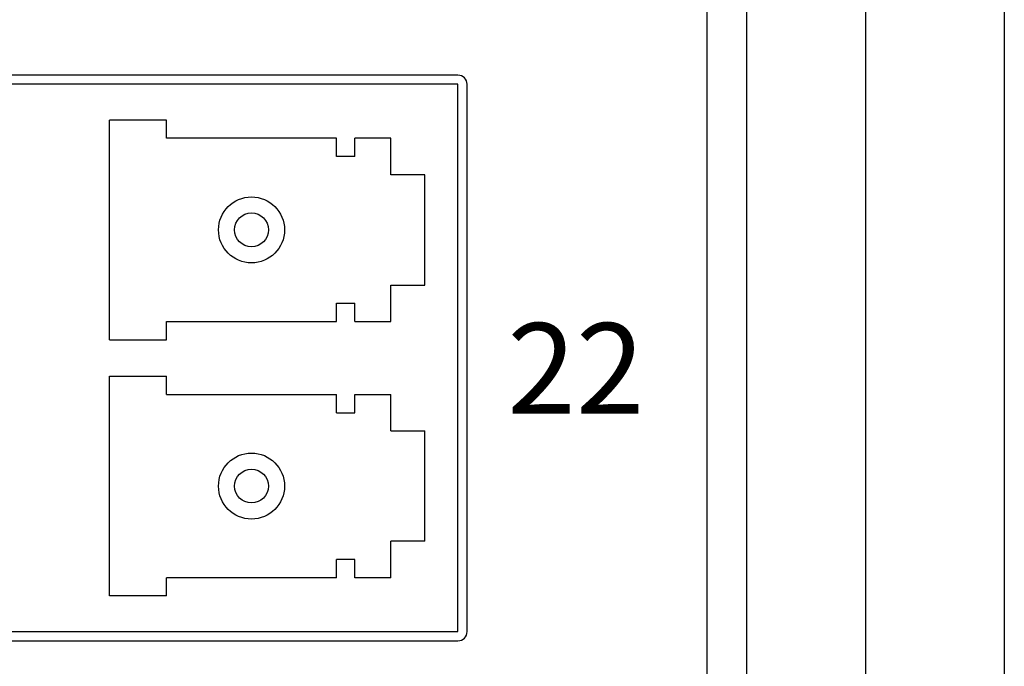
# Model space of a CAD drawing. Units: millimetres. Extents: x 3176.5 to 3202.9, y -5456 to -5443.5.
# Drawn here: x 3192 to 3192.9, y -5452.1 to -5451.5 of the extents above; entities that cross this region are included whole.
import ezdxf

# ---------------------------------------------------------------- set-up
doc = ezdxf.new("R2010")
doc.units = ezdxf.units.MM
doc.layers.add('EnclosureMetal-1', color=7, linetype='Continuous')
doc.layers.add('N-Tron Artwork', color=7, linetype='Continuous')
doc.styles.add('N-TRON-A', font='tahoma.ttf')

msp = doc.modelspace()

# ---------------------------------------------------------------- linework, layer by layer
for p, q in [((3192.64666, -5446.65812), (3192.64666, -5452.76048)), ((3192.68603, -5446.65812), (3192.68603, -5452.76048)), ((3192.80413, -5446.65812), (3192.80413, -5452.76048)), ((3192.94193, -5446.65812), (3192.94193, -5452.76048))]:
    msp.add_line(p, q)
at = {"linetype": 'Continuous'}
for p, q in [((3192.10987, -5451.57671), (3192.0533, -5451.57671)), ((3192.0533, -5451.79474), (3192.0533, -5451.57671)), ((3192.10987, -5451.59481), (3192.10987, -5451.57671)), ((3192.2788, -5451.59481), (3192.10987, -5451.59481)), ((3192.2788, -5451.61292), (3192.2788, -5451.59481)), ((3192.33284, -5451.59481), (3192.2969, -5451.59481)), ((3192.2969, -5451.61292), (3192.2969, -5451.59481)), ((3192.33284, -5451.63102), (3192.33284, -5451.59481)), ((3192.2969, -5451.61292), (3192.2788, -5451.61292)), ((3192.36653, -5451.63102), (3192.33284, -5451.63102)), ((3192.36653, -5451.74043), (3192.36653, -5451.63102)), ((3192.33284, -5451.74043), (3192.36653, -5451.74043)), ((3192.33284, -5451.77664), (3192.33284, -5451.74043)), ((3192.2788, -5451.75853), (3192.2969, -5451.75853)), ((3192.2788, -5451.77664), (3192.2788, -5451.75853)), ((3192.2969, -5451.77664), (3192.2969, -5451.75853)), ((3192.10987, -5451.77664), (3192.2788, -5451.77664)), ((3192.10987, -5451.79474), (3192.10987, -5451.77664)), ((3192.2969, -5451.77664), (3192.33284, -5451.77664)), ((3192.0533, -5451.79474), (3192.10987, -5451.79474)), ((3192.0533, -5451.83095), (3192.10987, -5451.83095)), ((3192.0533, -5452.04899), (3192.0533, -5451.83095)), ((3192.10987, -5451.84906), (3192.10987, -5451.83095)), ((3192.10987, -5451.84906), (3192.2788, -5451.84906)), ((3192.2788, -5451.86717), (3192.2788, -5451.84906)), ((3192.2969, -5451.84906), (3192.33284, -5451.84906)), ((3192.2969, -5451.86717), (3192.2969, -5451.84906)), ((3192.33284, -5451.88527), (3192.33284, -5451.84906)), ((3192.2788, -5451.86717), (3192.2969, -5451.86717)), ((3192.33284, -5451.88527), (3192.36653, -5451.88527)), ((3192.36653, -5451.99467), (3192.36653, -5451.88527)), ((3192.33284, -5452.03088), (3192.33284, -5451.99467)), ((3192.36653, -5451.99467), (3192.33284, -5451.99467)), ((3192.2788, -5452.03088), (3192.2788, -5452.01278)), ((3192.2969, -5452.01278), (3192.2788, -5452.01278)), ((3192.2969, -5452.03088), (3192.2969, -5452.01278)), ((3192.2788, -5452.03088), (3192.10987, -5452.03088)), ((3192.10987, -5452.04899), (3192.10987, -5452.03088)), ((3192.33284, -5452.03088), (3192.2969, -5452.03088)), ((3192.10987, -5452.04899), (3192.0533, -5452.04899))]:
    msp.add_line(p, q, dxfattribs=at)
for centre, radius in [((3192.19433, -5451.68573), 0.03278), ((3192.19433, -5451.68573), 0.01678), ((3192.19433, -5451.93997), 0.03278), ((3192.19433, -5451.93997), 0.01678)]:
    msp.add_circle(centre, radius, dxfattribs=at)
at = {"layer": 'EnclosureMetal-1'}
msp.add_lwpolyline([(3192.39936, -5452.08443), (3192.39936, -5451.54127), (3191.32208, -5451.54127), (3191.32208, -5452.08443)], close=True, dxfattribs=at)
at = {"layer": 'N-Tron Artwork', "color": 252, "linetype": 'Continuous'}
msp.add_lwpolyline([(3192.40841, -5452.08443), (3192.40841, -5451.54127, 0.414214), (3192.39936, -5451.53221), (3191.32208, -5451.53221, 0.414214), (3191.31303, -5451.54127), (3191.31303, -5452.08443, 0.414214), (3191.32208, -5452.09348), (3192.39936, -5452.09348, 0.414214)], format="xyb", close=True, dxfattribs=at)

# ---------------------------------------------------------------- texts
at = {"insert": (3192.44829, -5451.77822), "char_height": 0.09, "attachment_point": 1, "style": 'N-TRON-A'}
msp.add_mtext_dynamic_manual_height_columns('22', width=0.5412574, gutter_width=0.6, heights=[0], dxfattribs=at)

doc.saveas('drawing.dxf')
